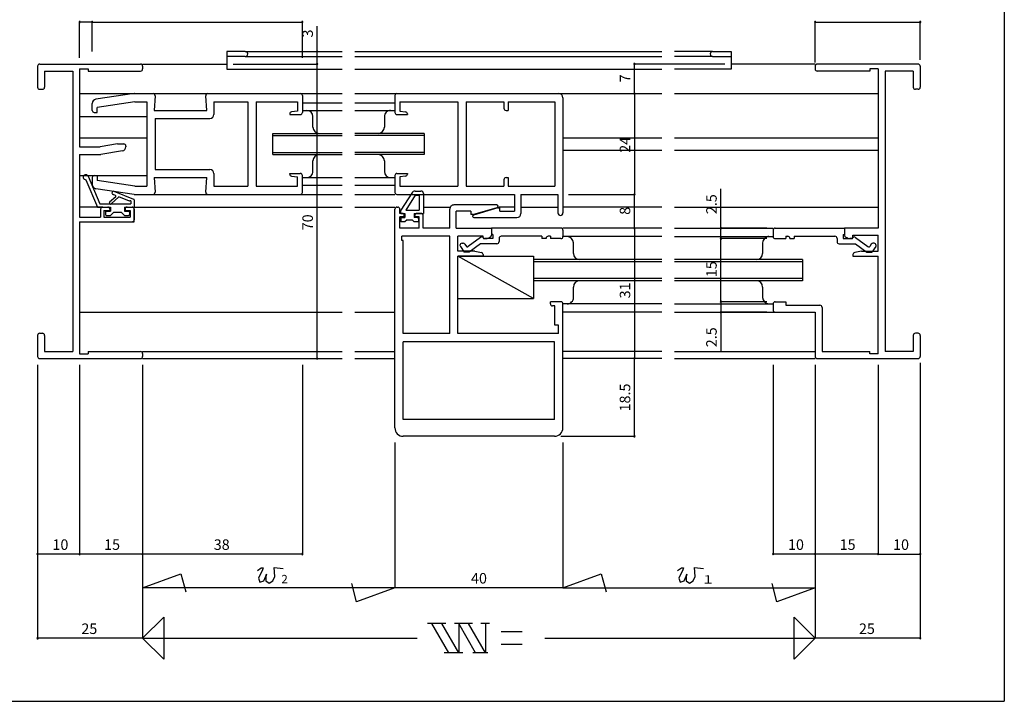
# Model space of a CAD drawing. Extents: x 5 to 415, y 5 to 292.
# Drawn here: x 181 to 415, y 5 to 167 of the extents above; entities that cross this region are included whole.
import ezdxf

# ---------------------------------------------------------------- set-up
doc = ezdxf.new("R2010")
doc.units = 0
doc.header["$LTSCALE"] = 0.5
for name, color, linetype in [('DANMEN', 7, 'CONTINUOUS'), ('SUNPO', 1, 'CONTINUOUS'), ('WAKU', 3, 'CONTINUOUS')]:
    doc.layers.add(name, color=color, linetype=linetype)
doc.styles.add('MX_NOTE_STANDARD', font='txt.shx', dxfattribs={"height": 2.5, "bigfont": 'extfont.shx'})

msp = doc.modelspace()

# ---------------------------------------------------------------- linework, layer by layer
at = {"layer": 'DANMEN', "linetype": 'CONTINUOUS'}
for p, q in [((234.399994, 159.5), (230, 159.5)), ((230, 159.5), (230, 155.300003)), ((234.399994, 159.5), (257.5, 159.5)), ((260.5, 159.5), (333.5, 159.5)), ((345.600006, 159.5), (336.5, 159.5)), ((345.600006, 159.5), (350, 159.5)), ((350, 159.5), (350, 155.300003)), ((234.399994, 158.300003), (230, 158.300003)), ((234.399994, 158.300003), (257.5, 158.300003)), ((260.5, 158.300003), (333.5, 158.300003)), ((345.600006, 158.300003), (336.5, 158.300003)), ((345.600006, 158.300003), (350, 158.300003)), ((185.000002, 156), (185.000002, 151)), ((185.500002, 156.5), (209.500002, 156.5)), ((186.649995, 154.850006), (193.350008, 154.850006)), ((186.649995, 154.850006), (186.649995, 151)), ((193.350008, 154.850006), (193.350008, 88.149994)), ((195.000002, 155.4), (195.000002, 136.8)), ((195.000002, 155.4), (197.000002, 155.4)), ((197.000002, 155.4), (197.000002, 154.850006)), ((197.000002, 154.850006), (209.500002, 154.850006)), ((210, 156.5), (230, 156.5)), ((210.000002, 156), (210.000002, 155.350006)), ((230, 155.300003), (257.5, 155.300003)), ((260.5, 155.300003), (333.5, 155.300003)), ((350, 155.300003), (336.5, 155.300003)), ((370, 156.5), (350, 156.5)), ((370, 156), (370, 155.350006)), ((394.5, 156.5), (370.5, 156.5)), ((383, 154.850006), (370.5, 154.850006)), ((385, 155.400003), (383, 155.400003)), ((383, 155.400003), (383, 154.850006)), ((385, 155.400003), (385, 117.5)), ((386.649994, 154.850006), (386.649994, 88.149994)), ((393.350006, 154.850006), (386.649994, 154.850006)), ((393.350006, 154.850006), (393.350006, 151)), ((395, 156), (395, 151)), ((185.500002, 150.5), (186.149995, 150.5)), ((394.5, 150.5), (393.850006, 150.5)), ((195, 149.5), (257.5, 149.5)), ((207.963123, 149.494468), (198.851661, 148.127749)), ((208.037293, 149.5), (212.461092, 149.5)), ((212.959696, 148.962605), (212.699998, 145.5)), ((225.300005, 145.5), (225.040307, 148.962605)), ((225.538906, 149.5), (247.500002, 149.5)), ((248.000002, 149), (248.000002, 145)), ((260.500003, 149.5), (333.5, 149.5)), ((270.000003, 149), (270.000003, 145)), ((270.500003, 149.5), (309.000003, 149.5)), ((310.000003, 148.5), (310.000003, 121.1)), ((336.5, 149.5), (385, 149.5)), ((198.000002, 145.5), (198.000002, 147.138813)), ((208.145438, 147.55), (199.199998, 146.208184)), ((199.199998, 145), (199.199998, 146.208184)), ((208.145438, 147.55), (211.000002, 147.55)), ((211.000002, 147.55), (211.000002, 127.449997)), ((212.699998, 145.5), (225.300005, 145.5)), ((226.949983, 147.550003), (235.049989, 147.550003)), ((226.949983, 147.550003), (226.949983, 144.550003)), ((235.049989, 147.550003), (235.049989, 127.449997)), ((236.999986, 147.550003), (236.999986, 127.449997)), ((236.999986, 147.550003), (246.800005, 147.550003)), ((246.800005, 145.3), (245.444786, 145.14942)), ((246.800005, 147.550003), (246.800005, 145.3)), ((248, 147.3), (257.5, 147.3)), ((248, 145.5), (257.5, 145.5)), ((260.5, 147.3), (270, 147.3)), ((260.5, 145.5), (270, 145.5)), ((271.200003, 147.550003), (271.200003, 145.3)), ((271.200003, 147.550003), (285.000003, 147.550003)), ((271.200003, 145.3), (272.555219, 145.14942)), ((285.000003, 147.550003), (285.000003, 127.449997)), ((286.95, 147.550003), (286.95, 127.449997)), ((286.95, 147.550003), (295.95, 147.550003)), ((295.95, 147.550003), (295.95, 146)), ((296.45, 145.5), (296.95, 145.5)), ((296.95, 147.550003), (308.050006, 147.550003)), ((296.95, 147.550003), (296.95, 145.5)), ((308.050006, 147.550003), (308.050006, 127.449997)), ((195, 144), (211, 144)), ((198.500002, 145), (199.199998, 145)), ((212.949998, 143.550003), (225.949983, 143.550003)), ((212.949998, 143.550003), (212.949998, 131.449997)), ((245.000002, 144.652481), (245.000002, 144.5)), ((245.000002, 144.5), (247.500002, 144.5)), ((250.499908, 141.500009), (250.499908, 144)), ((267.500003, 144), (267.500003, 141.499994)), ((270.500003, 144.5), (273.000003, 144.5)), ((273.000003, 144.652479), (273.000003, 144.5)), ((195, 139), (211, 139)), ((240.999985, 134.999991), (240.999985, 139.999994)), ((240.999985, 139.999979), (257.5, 139.999979)), ((240.999985, 139.499979), (257.5, 139.499979)), ((277.000018, 140.000009), (260.500003, 140.000009)), ((277.000018, 139.500009), (260.500003, 139.500009)), ((277.000018, 140.000009), (277.000018, 135.000006)), ((310, 139), (333.5, 139)), ((336.5, 139), (385, 139)), ((195.000002, 136.8), (199.850997, 136.8)), ((204.050997, 137.5), (199.850997, 136.8)), ((204.050997, 137.5), (205.500002, 137.5)), ((206.000002, 137), (206.000002, 136.847137)), ((310, 136), (333.5, 136)), ((336.5, 136), (385, 136)), ((195.000002, 135), (199.917206, 135)), ((195.000002, 135), (195.000002, 120.1)), ((205.164403, 135.860739), (200.081606, 135.013606)), ((241, 135.499991), (257.5, 135.499991)), ((241, 134.999991), (257.5, 134.999991)), ((277.000018, 135.500021), (260.500003, 135.500021)), ((277.000018, 135.000021), (260.500003, 135.000021)), ((212.949998, 131.449997), (225.949983, 131.449997)), ((250.499908, 131), (250.499908, 133.500006)), ((267.500003, 133.499991), (267.500003, 131)), ((195, 130), (211, 130)), ((196.510441, 129.002283), (199.270497, 122.5)), ((197.025814, 129.835584), (199.800005, 123.3)), ((198.000002, 129.5), (198.000002, 127.861187)), ((198.500002, 130), (199.199998, 130)), ((199.199998, 130), (199.199998, 128.791816)), ((212.699998, 129.499997), (225.300005, 129.499997)), ((212.699998, 129.499997), (212.959696, 126.037395)), ((225.040307, 126.037395), (225.300005, 129.499997)), ((226.949983, 130.449997), (226.949983, 127.449997)), ((245.000002, 130.5), (247.500002, 130.5)), ((245.000002, 130.34752), (245.000002, 130.5)), ((245.444786, 129.85058), (246.800005, 129.7)), ((246.800005, 127.449997), (246.800005, 129.7)), ((248, 129.500015), (257.5, 129.500015)), ((248.000002, 126), (248.000002, 130)), ((260.5, 129.5), (270, 129.5)), ((270.000003, 130), (270.000003, 126)), ((270.500003, 130.5), (273.000003, 130.5)), ((272.555219, 129.85058), (271.200003, 129.7)), ((271.200003, 129.7), (271.200003, 127.449997)), ((273.000003, 130.5), (273.000003, 130.347521)), ((295.95, 129), (295.95, 127.449997)), ((296.45, 129.5), (296.95, 129.5)), ((296.95, 129.5), (296.95, 127.449997)), ((207.963123, 125.505532), (198.851661, 126.872251)), ((208.145458, 127.449997), (199.199998, 128.791816)), ((208.145458, 127.449997), (211.000002, 127.449997)), ((226.949983, 127.449997), (235.049989, 127.449997)), ((236.999986, 127.449997), (246.800005, 127.449997)), ((248, 127.7), (257.5, 127.7)), ((260.5, 127.7), (270, 127.7)), ((271.200003, 127.449997), (285.000003, 127.449997)), ((286.95, 127.449997), (295.95, 127.449997)), ((296.95, 127.449997), (308.050006, 127.449997)), ((203.578997, 124.914414), (202.146544, 123.636435)), ((204.33567, 124.919423), (202.479407, 123.263337)), ((203.520856, 125.249056), (202.94683, 125.481279)), ((207.895164, 124.342413), (203.246849, 126.222891)), ((206.878863, 123.890573), (204.33567, 124.919423)), ((208.000005, 124.244506), (208.000005, 122.5)), ((208.037293, 125.5), (212.461092, 125.5)), ((212.461095, 125.5), (257.5, 125.5)), ((225.538911, 125.5), (247.500002, 125.5)), ((260.5, 125.5), (270, 125.5)), ((270.500003, 125.5), (298.500003, 125.5)), ((274.004655, 125.841701), (271.400002, 121.8)), ((274.845226, 125.3), (272.58967, 121.8)), ((274.845226, 126.3), (276.200003, 126.3)), ((274.845226, 125.3), (275.800003, 125.3)), ((275.800003, 125.3), (275.800003, 121.8)), ((276.800003, 125.7), (276.800003, 121)), ((298.500003, 125.5), (298.500003, 121.5)), ((300.000003, 125.5), (300.000003, 121)), ((300.000003, 125.5), (308.800003, 125.5)), ((308.800003, 125.5), (308.800003, 121.1)), ((200.5, 122.5), (195, 122.5)), ((199.270497, 122.5), (202.350006, 122.5)), ((199.800005, 123.3), (207.200005, 123.3)), ((200.000002, 122), (200.000002, 120.1)), ((200.500002, 122.5), (201.699998, 122.5)), ((202.200003, 121.999999), (202.200004, 121.699996)), ((202.350006, 122.5), (202.350006, 121.5)), ((205.650005, 122.5), (208.000005, 122.5)), ((205.650005, 122.5), (205.650005, 121.5)), ((205.800004, 122.000017), (205.8, 121.699998)), ((206.300005, 122.5), (207.500002, 122.5)), ((207.200005, 123.962453), (207.200005, 123.3)), ((208, 122.5), (257.5, 122.5)), ((208, 119), (208, 122.5)), ((208.000002, 122), (208.000002, 119.5)), ((260.5, 122.5), (270, 122.5)), ((270.000003, 69.999997), (270.000003, 121.999997)), ((270.500003, 122.499997), (270.700003, 122.499997)), ((271.200003, 120.999997), (271.200003, 121.999997)), ((276.800003, 122.5), (283.183979, 122.5)), ((283.050006, 117.499997), (283.050006, 121.999997)), ((294.250006, 122.999997), (284.050003, 122.999997)), ((288.550006, 120.699997), (294.335151, 122.412333)), ((294.500003, 122.3), (288.714858, 120.587664)), ((298.500003, 122.5), (294.473613, 122.5)), ((294.500003, 122.3), (295.000003, 122.3)), ((295.000003, 121.5), (295.000003, 122.3)), ((300, 122.5), (308.8, 122.5)), ((333.5, 122.5), (310, 122.5)), ((336.5, 122.5), (385, 122.5)), ((195.000002, 120.1), (200.000002, 120.1)), ((200.800002, 121.699997), (202.199998, 121.699997)), ((200.800002, 121.699997), (200.800002, 120.1)), ((200.800002, 120.1), (207, 120.1)), ((201.150005, 121.3), (201.150005, 120.7)), ((201.350005, 121.5), (202.350006, 121.5)), ((201.350005, 120.5), (202.350006, 120.5)), ((203.150005, 121.3), (202.350006, 120.5)), ((203.150006, 121.3), (204.850005, 121.3)), ((204.850005, 121.3), (205.650005, 120.5)), ((205.650005, 121.5), (206.650006, 121.5)), ((205.650005, 120.5), (206.650006, 120.5)), ((205.800005, 121.699997), (207.000002, 121.699997)), ((206.850006, 121.3), (206.850006, 120.7)), ((207, 121.699997), (207, 120.1)), ((271.750003, 120.999997), (271.200003, 120.999997)), ((271.200003, 117.499997), (271.200003, 120.199994)), ((272.250003, 120.199994), (271.200003, 120.199994)), ((271.400002, 121), (271.400002, 121.8)), ((271.400002, 121), (272.400002, 121)), ((271.400002, 119.8), (271.400002, 119)), ((271.600002, 120), (272.400002, 120)), ((272.250003, 120.199994), (272.250003, 120.499997)), ((272.400002, 121), (272.400002, 120)), ((272.900002, 119.5), (272.400002, 119)), ((272.58967, 121.8), (275.800003, 121.8)), ((272.900002, 119.5), (274.100003, 119.5)), ((274.600003, 119), (274.100003, 119.5)), ((274.600003, 121), (274.600003, 120)), ((274.600003, 121), (276.800003, 121)), ((275.400003, 120), (274.600003, 120)), ((274.750003, 120.199994), (274.750003, 120.499997)), ((275.750003, 120.199994), (274.750003, 120.199994)), ((276.250003, 120.999997), (275.250003, 120.999997)), ((275.600003, 119.8), (275.600003, 119)), ((275.750003, 117.499997), (275.750003, 120.199994)), ((276.750003, 117.499997), (276.750003, 120.499997)), ((284.550003, 117.499997), (284.550003, 121.499997)), ((288.050006, 121.499997), (284.550003, 121.499997)), ((288.050006, 121.499997), (288.050006, 120.699997)), ((288.550006, 120.699997), (288.050006, 120.699997)), ((288.800003, 120), (299.000003, 120)), ((295.000003, 121.5), (298.500003, 121.5)), ((195, 119), (208, 119)), ((195, 119), (208, 119)), ((195.000002, 119), (207.500002, 119)), ((195.000002, 119), (195.000002, 87.6)), ((275.750003, 117.499997), (271.200003, 117.499997)), ((272.400002, 119), (271.400002, 119)), ((275.600003, 119), (274.600003, 119)), ((283.050006, 117.499997), (276.750003, 117.499997)), ((284.550006, 117.499997), (293.000003, 117.499997)), ((309.499999, 117.5), (293.000003, 117.5)), ((293.000003, 117.5), (293.000003, 116)), ((293.000003, 117.499997), (293.000003, 115.842196)), ((333.5, 117.5), (310, 117.5)), ((336.5, 117.5), (360, 117.5)), ((360.500004, 117.5), (377, 117.5)), ((385, 117.5), (377, 117.5)), ((377, 117.5), (377, 116)), ((377, 117.5), (377, 115.792199)), ((283.050006, 115.55), (271.65, 115.55)), ((271.65, 114.55), (271.65, 115.55)), ((283.050006, 92.449994), (283.050006, 115.55)), ((285.000003, 111.999991), (285.000003, 115.549997)), ((291.000003, 115.549997), (285.000003, 115.549997)), ((290.413124, 115.301883), (287.436097, 113.098292)), ((290.734317, 115.4), (290.710597, 115.4)), ((291.000003, 115.299997), (291.000003, 115.549997)), ((293.300003, 115), (291.300003, 115)), ((291.300003, 114.999997), (291.763935, 114.999997)), ((292.211148, 115.10557), (292.745426, 115.406572)), ((293.300003, 116), (293.000003, 116)), ((293.300003, 116), (293.300003, 115)), ((294.800003, 115.05), (294.800003, 114.3)), ((305, 115.55), (295.300003, 115.55)), ((305, 115.55), (305, 115)), ((306, 115), (305, 115)), ((306, 115.05), (306, 115)), ((307, 115.55), (306.5, 115.55)), ((307, 115.55), (307, 115)), ((309.499999, 115), (307, 115)), ((310, 117), (310, 115.5)), ((333.5, 115.5), (310, 115.5)), ((336.5, 115.500015), (360, 115.500015)), ((360.000003, 117), (360.000003, 115.5)), ((360.500004, 115), (363.000003, 115)), ((363.000003, 115.55), (363.500003, 115.55)), ((363.000003, 115.55), (363.000003, 115)), ((364.000003, 115.05), (364.000003, 115)), ((364.000003, 115), (365.000003, 115)), ((365.000003, 115.55), (374.7, 115.55)), ((365.000003, 115.55), (365.000003, 115)), ((375.2, 115.05), (375.2, 114.3)), ((376.7, 116), (376.7, 115)), ((376.7, 116), (377, 116)), ((376.7, 115), (378.7, 115)), ((377.808854, 115.105573), (377.254577, 115.356576)), ((378.7, 115), (378.256068, 115)), ((379, 115.85), (385, 115.85)), ((379, 115.3), (379, 115.85)), ((379.265685, 115.4), (379.289406, 115.4)), ((379.586879, 115.301883), (382.563906, 113.098292)), ((385, 111.999994), (385, 115.85)), ((271.95, 114.55), (271.65, 114.55)), ((271.95, 92.449994), (271.95, 114.55)), ((285.499108, 113.400266), (285.499108, 113.400136)), ((285.588049, 113.115608), (286.499108, 111.8)), ((285.999108, 113.900136), (286.242473, 113.900136)), ((286.653532, 113.684794), (287.010978, 113.168627)), ((290.401086, 113.8), (287.699108, 111.8)), ((294.300003, 113.8), (290.401086, 113.8)), ((312.5, 111.500009), (312.5, 114)), ((357.500092, 114.000015), (357.500092, 111.500009)), ((375.7, 113.8), (379.598917, 113.8)), ((379.598917, 113.8), (382.300895, 111.8)), ((383.346471, 113.684794), (382.989025, 113.168627)), ((384.411954, 113.115608), (383.500895, 111.8)), ((384.000895, 113.900136), (383.75753, 113.900136)), ((384.500895, 113.400266), (384.500895, 113.400136)), ((289.000003, 111.999991), (285.000003, 111.999991)), ((303.000003, 100.799994), (285.000003, 110.799994)), ((285.000003, 110.799994), (303.000003, 110.799994)), ((285.000003, 92.449994), (285.000003, 110.799991)), ((291.000003, 110.799991), (285.000003, 110.799991)), ((287.699108, 111.8), (286.499108, 111.8)), ((289.000003, 111.999991), (290.598061, 111.680379)), ((291.000003, 111.190089), (291.000003, 110.799991)), ((303.000003, 110.799994), (303.000003, 100.799994)), ((379, 111.190092), (379, 110.799994)), ((379, 110.799994), (385, 110.799994)), ((381, 111.999994), (379.401942, 111.680382)), ((381, 111.999994), (385, 111.999994)), ((382.300895, 111.8), (383.500895, 111.8)), ((385, 87.599997), (385, 110.799994)), ((333.5, 110.000002), (303, 110.000002)), ((303, 110.000002), (303, 104.999998)), ((333.5, 109.500002), (303, 109.500002)), ((367, 110.000002), (336.5, 110.000002)), ((367, 109.500002), (336.5, 109.500002)), ((367, 110.000002), (367, 104.999998)), ((333.5, 105.500014), (303, 105.500014)), ((367, 105.500014), (336.5, 105.500014)), ((333.5, 105.000014), (303, 105.000014)), ((312.5, 101), (312.5, 103.500006)), ((367, 105.000014), (336.5, 105.000014)), ((357.500092, 103.500006), (357.500092, 101.000015)), ((285.000003, 100.799994), (303.000003, 100.799994)), ((307.000003, 99.499997), (307.000003, 99.999997)), ((309.500003, 99.999997), (307.000003, 99.999997)), ((308.050003, 98.999997), (307.500003, 98.999997)), ((308.050003, 94.449994), (308.050003, 98.999997)), ((333.5, 99.5), (310, 99.5)), ((310.000003, 69.999997), (310.000003, 99.499997)), ((336.5, 99.500015), (360, 99.500015)), ((360, 99.5), (360, 98)), ((360.5, 100), (363, 100)), ((363, 100), (363, 99.15)), ((363, 99.15), (371.15, 99.15)), ((371.65, 98.65), (371.65, 88.15)), ((195, 97.5), (257.5, 97.5)), ((260.5, 97.5), (270, 97.5)), ((333.5, 97.5), (310, 97.5)), ((336.5, 97.5), (360.5, 97.5)), ((360.5, 97.5), (370, 97.5)), ((370, 97.5), (370, 87)), ((308.900006, 94.449994), (308.050003, 94.449994)), ((308.900003, 92.449994), (308.900003, 94.449994)), ((185.000002, 92), (185.000002, 87)), ((185.500002, 92.5), (186.149995, 92.5)), ((186.649995, 92), (186.649995, 88.149994)), ((283.050006, 92.449994), (271.95, 92.449994)), ((308.900006, 92.449994), (285.000003, 92.449994)), ((393.350006, 92), (393.350006, 88.149994)), ((394.5, 92.5), (393.850006, 92.5)), ((395, 92), (395, 87)), ((272, 71.999997), (272, 90.499997)), ((308.000006, 90.499997), (272, 90.499997)), ((308.000006, 71.999997), (308.000006, 90.499997)), ((186.649995, 88.149994), (193.350008, 88.149994)), ((195.000002, 87.6), (197.000002, 87.6)), ((197.000002, 88.149994), (209.500002, 88.149994)), ((197.000002, 88.149994), (197.000002, 87.6)), ((210, 88.15), (257.5, 88.15)), ((210.000002, 87.649994), (210.000002, 87)), ((260.5, 88.15), (270, 88.15)), ((333.5, 88.15), (310, 88.15)), ((336.5, 88.15), (370, 88.15)), ((371.65, 88.15), (383, 88.15)), ((383, 87.599997), (383, 88.149994)), ((385, 87.599997), (383, 87.599997)), ((393.350006, 88.149994), (386.649994, 88.149994)), ((185.500002, 86.5), (209.500002, 86.5)), ((210, 86.5), (257.5, 86.5)), ((260.5, 86.5), (270, 86.5)), ((333.5, 86.5), (310, 86.5)), ((336.5, 86.5), (370, 86.5)), ((370.5, 86.5), (394.5, 86.5)), ((308.000006, 71.999997), (272, 71.999997)), ((308.000003, 67.999997), (272.000003, 67.999997))]:
    msp.add_line(p, q, dxfattribs=at)
for centre, radius, start, end in [((234.399994, 158.899994), 0.6, 270.000018, 90.000037), ((345.600006, 158.899994), 0.6, 89.999963, 269.999982), ((185.500002, 156), 0.5, 89.999982, 180.000019), ((209.500002, 156), 0.5, 359.999981, 89.999982), ((209.500002, 155.350006), 0.5, 270.000018, 359.999981), ((370.5, 156), 0.5, 90.000037, 180.000019), ((370.5, 155.350006), 0.5, 180.000019, 270.000001), ((394.5, 156), 0.5, 0, 89.999982), ((185.500002, 151), 0.5, 180.000036, 269.999963), ((186.149995, 151), 0.5, 270.000018, 359.999981), ((393.850006, 151), 0.5, 180.000019, 270.000001), ((394.5, 151), 0.5, 270.000018, 359.999981), ((199.000002, 147.138813), 1, 98.530766, 180), ((208.037293, 149), 0.5, 90, 98.530766), ((212.461097, 149), 0.5, 355.710803, 90), ((225.538906, 149), 0.5, 90, 184.289197), ((247.500002, 149), 0.5, 0, 89.999982), ((270.500003, 149), 0.5, 89.999982, 180.000019), ((309.000003, 148.5), 1, 0, 89.999982), ((198.500002, 145.5), 0.5, 179.999964, 270.000001), ((248.999908, 144), 1.5, 0.000018, 90), ((269.000003, 144), 1.5, 89.999964, 180.000001), ((296.45, 146), 0.5, 180.000019, 270.000001), ((225.949983, 144.550003), 1, 270.000018, 0), ((245.500002, 144.652479), 0.5, 96.340181, 180), ((247.500002, 145), 0.5, 270.000018, 0), ((270.500003, 145), 0.5, 180.000019, 270.000001), ((272.500003, 144.652479), 0.5, 0, 83.659809), ((251.999908, 141.500009), 1.5, 179.999982, 269.999964), ((266.000003, 141.499994), 1.5, 270, 359.999982), ((205.000002, 136.847137), 1, 279.462343, 0.000285), ((205.500002, 137), 0.5, 0, 89.999982), ((199.917206, 136), 1, 270.000018, 279.462343), ((251.999908, 133.500006), 1.5, 90, 179.999982), ((266.000003, 133.499991), 1.5, 359.999982, 89.999964), ((225.949983, 130.449997), 1, 0, 89.999982), ((196.473511, 129.601146), 0.6, 23, 273.528779), ((198.500002, 129.5), 0.5, 89.999982, 180.000019), ((245.500002, 130.347521), 0.5, 180, 263.659819), ((247.500002, 130), 0.5, 0, 89.999982), ((248.999908, 131), 1.5, 269.999964, 0.000001), ((269.000003, 131), 1.5, 180.000018, 270), ((270.500003, 130), 0.5, 89.999982, 180.000019), ((272.500003, 130.347521), 0.5, 276.340191, 0), ((296.45, 129), 0.5, 89.999982, 180.000019), ((199.000002, 127.861187), 1, 180, 261.469234), ((203.09684, 125.852085), 0.4, 67.974191, 247.974191), ((203.445851, 125.063653), 0.2, 311.738105, 67.974191), ((207.820159, 124.15701), 0.2, 25.943161, 67.974191), ((208.037293, 126), 0.5, 261.469234, 270), ((212.461097, 126), 0.5, 270, 4.2892), ((225.538906, 126), 0.5, 175.7108, 270), ((247.500002, 126), 0.5, 270.000018, 0), ((270.500003, 126), 0.5, 180.000019, 270.000001), ((274.845226, 125.3), 1, 90, 147.20046), ((276.200003, 125.7), 0.6, 0, 90), ((200.500002, 122), 0.5, 90.000037, 180.000019), ((201.699998, 122), 0.5, 359.999981, 90.000037), ((202.312975, 123.449886), 0.25, 131.738105, 311.738105), ((206.300004, 122), 0.5, 90, 179.999149), ((207.064266, 123.815568), 0.2, 47.258366, 157.974191), ((207.500002, 122), 0.5, 359.999981, 90.000037), ((270.500003, 121.999997), 0.5, 90, 180), ((270.700003, 121.999997), 0.5, 0, 90), ((284.050003, 121.999997), 1, 89.999982, 180.000019), ((294.250006, 122.699997), 0.3, 286.488148, 90), ((201.350005, 121.3), 0.2, 89.999982, 180.000019), ((201.350005, 120.7), 0.2, 180.000019, 270.000001), ((206.650006, 121.3), 0.2, 0, 89.999982), ((206.650006, 120.7), 0.2, 270.000018, 0), ((207.500002, 119.5), 0.5, 270.000018, 0), ((271.600002, 119.8), 0.2, 89.999982, 180.000019), ((271.750003, 120.499997), 0.5, 360, 89.999982), ((275.250003, 120.499997), 0.5, 89.999982, 180.000019), ((275.400003, 119.8), 0.2, 359.999981, 90.000037), ((276.250003, 120.499997), 0.5, 360, 89.999982), ((288.800003, 120.3), 0.3, 106.488148, 270), ((299.000003, 121), 1, 270.000018, 0), ((309.400003, 121.1), 0.6, 180, 0), ((309.5, 117), 0.5, 0.000091, 90.000128), ((360.500003, 117), 0.5, 89.999872, 179.999909), ((290.710597, 114.9), 0.5, 90, 126.508792), ((290.734317, 115.1), 0.3, 19.471221, 90), ((291.300003, 115.299997), 0.3, 180, 270), ((291.300003, 115.3), 0.3, 199.471221, 270), ((291.763935, 115.999997), 1, 270, 296.565051), ((292.500003, 115.842196), 0.5, 299.396173, 0), ((295.300003, 115.05), 0.5, 90, 180), ((306.5, 115.05), 0.5, 90, 180), ((309.5, 115.5), 0.5, 270, 0), ((311, 114), 1.5, 0.000018, 90), ((359.000092, 114.000015), 1.5, 89.999964, 180.000001), ((360.500003, 115.5), 0.5, 180, 270), ((363.500003, 115.05), 0.5, 0, 90), ((374.7, 115.05), 0.5, 0, 90), ((377.5, 115.792199), 0.5, 180, 240.603827), ((378.256068, 116), 1, 243.434949, 270), ((378.7, 115.3), 0.3, 270, 0), ((378.7, 115.3), 0.3, 270, 340.528779), ((379.265685, 115.1), 0.3, 90, 160.528779), ((379.289406, 114.9), 0.5, 53.491208, 90), ((285.999108, 113.400136), 0.5, 90, 180), ((285.999108, 113.400266), 0.5, 180, 214.702622), ((286.242473, 113.400136), 0.5, 34.702622, 90), ((287.257613, 113.339422), 0.3, 214.702622, 306.508792), ((294.300003, 114.3), 0.5, 270, 0), ((375.7, 114.3), 0.5, 180, 270), ((382.742389, 113.339422), 0.3, 233.491208, 325.297378), ((383.75753, 113.400136), 0.5, 90, 145.297378), ((384.000895, 113.400136), 0.5, 0, 90), ((384.000895, 113.400266), 0.5, 325.297378, 0), ((290.500003, 111.190089), 0.5, 0, 78.690068), ((314, 111.500009), 1.5, 179.999982, 269.999964), ((356.000092, 111.500009), 1.5, 270, 359.999982), ((379.5, 111.190092), 0.5, 101.309932, 180), ((314, 103.500006), 1.5, 90, 179.999982), ((356.000092, 103.500006), 1.5, 359.999982, 89.999964), ((311, 101), 1.5, 269.999964, 0.000001), ((359.000092, 101.000015), 1.5, 180.000018, 270), ((307.500003, 99.499997), 0.5, 180, 270), ((309.500003, 99.499997), 0.5, 0.000019, 89.999982), ((360.5, 99.5), 0.5, 89.999963, 180.000019), ((371.15, 98.65), 0.5, 0, 90), ((360.5, 98), 0.5, 180, 269.999982), ((185.500002, 92), 0.5, 89.999982, 180.000019), ((186.149995, 92), 0.5, 359.999981, 89.999982), ((393.850006, 92), 0.5, 90.000037, 180.000019), ((394.5, 92), 0.5, 359.999981, 90.000037), ((185.500002, 87), 0.5, 180.000036, 269.999963), ((209.500002, 87.649994), 0.5, 359.999981, 89.999982), ((209.500002, 87), 0.5, 270.000018, 359.999981), ((370.5, 87), 0.5, 180, 270), ((394.5, 87), 0.5, 270.000018, 359.999981), ((272.000003, 69.999997), 2, 179.999981, 270.000018), ((308.000003, 69.999997), 2, 270.000018, 0)]:
    msp.add_arc(centre, radius, start, end, dxfattribs=at)
at = {"layer": 'SUNPO', "linetype": 'CONTINUOUS'}
for p, q in [((195, 158), (195, 166.5)), ((198, 166.5), (195, 166.5)), ((198, 166.5), (248, 166.5)), ((198, 159.5), (198, 166.5)), ((248, 158), (248, 166.5)), ((370, 166.5), (395, 166.5)), ((370, 156.850006), (370, 166.5)), ((395, 157.5), (395, 166.5)), ((251.5, 159.5), (251.5, 165.486667)), ((251.5, 156.5), (251.5, 159.5)), ((231.5, 156.5), (251.5, 156.5)), ((251.5, 86.5), (251.5, 156.5)), ((348.5, 156.5), (327, 156.5)), ((327, 149.5), (327, 156.5)), ((327, 149.5), (327, 125.5)), ((347.577611, 117.5), (347.577611, 126.82)), ((311.350012, 125.5), (327, 125.5)), ((327, 117.5), (327, 125.5)), ((327, 117.5), (327, 86.5)), ((358.5, 117.5), (347.577611, 117.5)), ((347.577611, 115), (347.577611, 117.5)), ((358.5, 115), (347.577611, 115)), ((358.5, 115), (347.577611, 115)), ((347.577611, 100), (347.577611, 115)), ((358.5, 100), (347.577611, 100)), ((358.5, 100), (347.577611, 100)), ((347.577611, 100), (347.577611, 97.5)), ((358.5, 97.5), (347.577611, 97.5)), ((347.577611, 97.5), (347.577611, 88.18)), ((185, 85), (185, 20)), ((195, 85), (195, 40)), ((210, 85), (210, 20)), ((248, 85), (248, 40)), ((327.000003, 67.999997), (327.000003, 86.499997)), ((360, 85), (360, 40)), ((370, 85), (370, 20)), ((385, 85), (385, 40)), ((395, 85.5), (395, 20)), ((309.500003, 67.999997), (327.000003, 67.999997)), ((270, 66.499996), (270, 32)), ((310, 66.499996), (310, 32)), ((195, 40), (185, 40)), ((210, 40), (195, 40)), ((248, 40), (210, 40)), ((370, 40), (360, 40)), ((385, 40), (370, 40)), ((385, 40), (395, 40)), ((210, 32), (219.111405, 35.31628)), ((219.111405, 35.31628), (220.267949, 31)), ((310, 32), (319.111405, 35.31628)), ((319.111405, 35.31628), (320.267949, 31)), ((260.888595, 28.68372), (259.732051, 33)), ((360.888595, 28.68372), (359.732051, 33)), ((270, 32), (210, 32)), ((270, 32), (260.888595, 28.68372)), ((310, 32), (270, 32)), ((310, 32), (370, 32)), ((370, 32), (360.888595, 28.68372)), ((210, 20), (215, 25)), ((215, 25), (215, 15)), ((282.10634, 23.5), (277.73099, 23.5)), ((282.876776, 16.500001), (278.835331, 23.499997)), ((285.186114, 16.5), (281.144668, 23.499997)), ((288.495514, 23.5), (284.186113, 23.5)), ((285.186113, 23.5), (285.186113, 16.500001)), ((289.22756, 16.500001), (285.186114, 23.499998)), ((291.536959, 16.500004), (287.495515, 23.499997)), ((292.495805, 23.5), (290.459285, 23.5)), ((291.536961, 23.5), (291.536961, 16.500003)), ((365, 15), (365, 25)), ((365, 25), (370, 20)), ((300.26901, 21.5), (295.26901, 21.5)), ((210, 20), (185, 20)), ((210, 20), (275.282836, 20)), ((215, 15), (210, 20)), ((305.684322, 20), (370, 20)), ((370, 20), (365, 15)), ((395, 20), (370, 20)), ((286.186113, 16.5), (281.708582, 16.5)), ((292.11431, 16.5), (288.536562, 16.5)), ((300.26901, 18.5), (295.26901, 18.5))]:
    msp.add_line(p, q, dxfattribs=at)
at = {"layer": 'SUNPO', "linetype": 'CONTINUOUS', "extrusion": (0, 0, -1)}
for p, q in [((237.285372, 36.107269), (238.198887, 36.730081)), ((238.4838, 36.255982), (237.590898, 34.276791)), ((238.198887, 36.730081), (238.669982, 36.768293)), ((238.669982, 36.768293), (238.4838, 36.255982)), ((239.44692, 35.220793), (239.319498, 34.695165)), ((239.33436, 34.719453), (239.44692, 35.220793)), ((241.421869, 34.654112), (241.306626, 36.810488)), ((241.306626, 36.810488), (243.444428, 36.57399)), ((337.285372, 36.107269), (338.198887, 36.730081)), ((338.4838, 36.255983), (337.590898, 34.276791)), ((338.198887, 36.730081), (338.669983, 36.768293)), ((338.669983, 36.768293), (338.4838, 36.255983)), ((339.446921, 35.220793), (339.3195, 34.695166)), ((339.334361, 34.719451), (339.446921, 35.220793)), ((341.42187, 34.654112), (341.306626, 36.810488)), ((341.306626, 36.810488), (343.444429, 36.57399)), ((237.590898, 34.276791), (237.887461, 33.297817)), ((237.887461, 33.297817), (238.848871, 33.601968)), ((238.848871, 33.601968), (239.33436, 34.719453)), ((239.319498, 34.695165), (239.269705, 33.62979)), ((239.269705, 33.62979), (240.105643, 33.048466)), ((240.105643, 33.048466), (240.978647, 33.664377)), ((240.978647, 33.664377), (241.421869, 34.654112)), ((337.590898, 34.276791), (337.887461, 33.297817)), ((337.887461, 33.297817), (338.848871, 33.601967)), ((338.848871, 33.601967), (339.334361, 34.719451)), ((339.3195, 34.695166), (339.269705, 33.62979)), ((339.269705, 33.62979), (340.105643, 33.048466)), ((340.105643, 33.048466), (340.978648, 33.664377)), ((340.978648, 33.664377), (341.42187, 34.654112))]:
    msp.add_line(p, q, dxfattribs=at)
at = {"layer": 'SUNPO', "linetype": 'BYBLOCK'}
for centre, radius, start, end in [((195, 166.5), 0.145, 0, 180), ((195, 166.5), 0.145, 180, 0), ((198, 166.5), 0.145, 0, 180), ((198, 166.5), 0.145, 0, 180), ((198, 166.5), 0.145, 180, 0), ((198, 166.5), 0.145, 180, 0), ((248, 166.5), 0.145, 0, 180), ((248, 166.5), 0.145, 180, 0), ((370, 166.5), 0.145, 0, 180), ((370, 166.5), 0.145, 180, 0), ((395, 166.5), 0.145, 0, 180), ((395, 166.5), 0.145, 180, 0), ((251.5, 159.5), 0.145, 90, 270), ((251.5, 159.5), 0.145, 270, 90), ((251.5, 156.5), 0.145, 90, 270), ((251.5, 156.5), 0.145, 90, 270), ((251.5, 156.5), 0.145, 270, 90), ((251.5, 156.5), 0.145, 270, 90), ((327, 156.5), 0.145, 90, 270), ((327, 156.5), 0.145, 270, 90), ((327, 149.5), 0.145, 90, 270), ((327, 149.5), 0.145, 90, 270), ((327, 149.5), 0.145, 270, 90), ((327, 149.5), 0.145, 270, 90), ((327, 125.5), 0.145, 90, 270), ((327, 125.5), 0.145, 90, 270), ((327, 125.5), 0.145, 270, 90), ((327, 125.5), 0.145, 270, 90), ((327, 117.5), 0.145, 90, 270), ((327, 117.5), 0.145, 90, 270), ((327, 117.5), 0.145, 270, 90), ((327, 117.5), 0.145, 270, 90), ((347.577611, 117.5), 0.145, 90, 270), ((347.577611, 117.5), 0.145, 270, 90), ((347.577611, 115), 0.145, 90, 270), ((347.577611, 115), 0.145, 90, 270), ((347.577611, 115), 0.145, 270, 90), ((347.577611, 115), 0.145, 270, 90), ((347.577611, 100), 0.145, 90, 270), ((347.577611, 100), 0.145, 90, 270), ((347.577611, 100), 0.145, 270, 90), ((347.577611, 100), 0.145, 270, 90), ((347.577611, 97.5), 0.145, 90, 270), ((347.577611, 97.5), 0.145, 270, 90), ((251.5, 86.5), 0.145, 90, 270), ((251.5, 86.5), 0.145, 270, 90), ((327, 86.5), 0.145, 90, 270), ((327.000003, 86.499997), 0.145, 90, 270), ((327, 86.5), 0.145, 270, 90), ((327.000003, 86.499997), 0.145, 270, 90), ((327.000003, 67.999997), 0.145, 90, 270), ((327.000003, 67.999997), 0.145, 270, 90), ((185, 40), 0.145, 0, 180), ((185, 40), 0.145, 180, 0), ((195, 40), 0.145, 0, 180), ((195, 40), 0.145, 0, 180), ((195, 40), 0.145, 180, 0), ((195, 40), 0.145, 180, 0), ((210, 40), 0.145, 0, 180), ((210, 40), 0.145, 0, 180), ((210, 40), 0.145, 180, 0), ((210, 40), 0.145, 180, 0), ((248, 40), 0.145, 0, 180), ((248, 40), 0.145, 180, 0), ((360, 40), 0.145, 0, 180), ((360, 40), 0.145, 180, 0), ((370, 40), 0.145, 0, 180), ((370, 40), 0.145, 0, 180), ((370, 40), 0.145, 180, 0), ((370, 40), 0.145, 180, 0), ((385, 40), 0.145, 0, 180), ((385, 40), 0.145, 0, 180), ((385, 40), 0.145, 180, 0), ((385, 40), 0.145, 180, 0), ((395, 40), 0.145, 0, 180), ((395, 40), 0.145, 180, 0), ((185, 20), 0.15625, 0, 180), ((185, 20), 0.15625, 180, 0), ((395, 20), 0.145, 0, 180), ((395, 20), 0.145, 180, 0)]:
    msp.add_arc(centre, radius, start, end, dxfattribs=at)
at = {"layer": 'WAKU'}
for p in [(415, 292), (5, 5)]:
    msp.add_line(p, (415, 5), dxfattribs=at)

# ---------------------------------------------------------------- texts
at = {"layer": 'SUNPO', "linetype": 'CONTINUOUS', "style": 'MX_NOTE_STANDARD'}
for s, p in [('3', (250.5, 162.82)), ('7', (326, 152.166667)), ('24', (326, 135.416667)), ('2.5', (346.577611, 120.82)), ('8', (326, 120.666667)), ('70', (250.5, 116.985291)), ('15', (346.577611, 105.833333)), ('31', (326, 100.790689)), ('2.5', (346.577611, 89.18)), ('18.5', (326.000003, 73.916664))]:
    msp.add_text(s, height=2.5, rotation=90, dxfattribs=at).set_placement(p)
for s, height, p in [('10', 2.5, (188.541667, 41)), ('15', 2.5, (200.833333, 41)), ('38', 2.5, (226.916667, 41)), ('10', 2.5, (363.541667, 41)), ('15', 2.5, (375.833333, 41)), ('10', 2.5, (388.541667, 41)), ('40', 2.5, (288.125, 33)), ('2', 2, (243.007473, 33.048402)), ('25', 2.5, (195.416667, 21)), ('25', 2.5, (380.416667, 21))]:
    msp.add_text(s, height=height, dxfattribs=at).set_placement(p)
at = {"layer": 'SUNPO', "linetype": 'CONTINUOUS', "style": 'MX_NOTE_STANDARD', "width": 1.5}
msp.add_text('1', height=2, dxfattribs=at).set_placement((343.372796, 32.984156))

doc.saveas('drawing.dxf')
